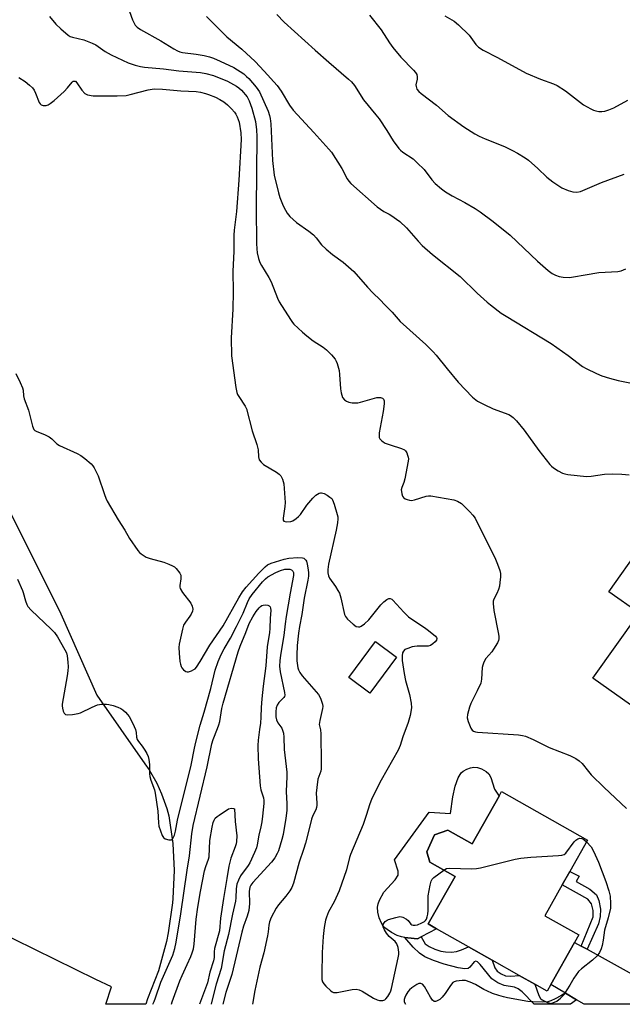
# Model space of a CAD drawing. Units: inches. Extents: x 1315763 to 1321763, y 529447 to 533447.
# Drawn here: x 1318229 to 1318442, y 529447 to 529796 of the extents above; entities that cross this region are included whole.
import ezdxf

# ---------------------------------------------------------------- set-up
doc = ezdxf.new("R2010")
doc.units = ezdxf.units.IN
doc.header["$MEASUREMENT"] = 0
for name, color, linetype in [('BLDG-Footprint', 5, 'Continuous'), ('CULTRL-Pad', 6, 'Continuous'), ('TRANS-Driveway', 251, 'Continuous'), ('TRANS-Non Street Sidewalk', 7, 'Continuous'), ('Undefined', 1, 'Continuous')]:
    doc.layers.add(name, color=color, linetype=linetype)

msp = doc.modelspace()

# ---------------------------------------------------------------- linework, layer by layer
at = {"layer": 'BLDG-Footprint'}
for points, elevation in [([(1318467.1, 529613.41), (1318495.94, 529592.95), (1318488.9, 529583.02), (1318491.41, 529581.24), (1318489.94, 529579.17), (1318485.13, 529572.38), (1318483.5, 529570.09), (1318481.66, 529571.39), (1318475.12, 529562.17), (1318481.09, 529557.93), (1318479.14, 529555.17), (1318468.84, 529540.65), (1318466.94, 529537.99), (1318431.77, 529562.95), (1318448.11, 529585.98), (1318437.35, 529593.61), (1318448.57, 529609.42), (1318459.01, 529602.01)], 548.37), ([(1318429.81, 529505.53), (1318423.54, 529494.44), (1318420.84, 529489.65), (1318414.67, 529478.75), (1318426.75, 529471.92), (1318425.26, 529469.29), (1318416.83, 529454.39), (1318415.48, 529452.01), (1318411.11, 529454.49), (1318405.6, 529457.6), (1318396, 529463.03), (1318387.69, 529467.73), (1318376.34, 529474.15), (1318373.38, 529475.82), (1318382.88, 529492.61), (1318373.92, 529497.68), (1318372.85, 529501.4), (1318375.56, 529507.39), (1318380.35, 529509.04), (1318388.89, 529504.21), (1318398.46, 529521.13), (1318399.37, 529522.74)], 550.22)]:
    msp.add_lwpolyline(points, close=True, dxfattribs=dict(at, elevation=elevation))
at = {"layer": 'CULTRL-Pad'}
for points in [[(1318362.14, 529570.45), (1318352.66, 529557.65), (1318345.19, 529563.19), (1318354.67, 529575.99)], [(1318398.46, 529521.13), (1318388.89, 529504.21), (1318380.35, 529509.04), (1318375.56, 529507.39), (1318372.85, 529501.4), (1318373.92, 529497.68), (1318382.88, 529492.61), (1318373.38, 529475.82), (1318376.34, 529474.15), (1318370.89, 529471.29), (1318369.54, 529470.58), (1318366.14, 529470.85), (1318365.01, 529471.03), (1318363.89, 529471.22), (1318362.38, 529471.74), (1318360.34, 529472.77), (1318358.75, 529473.8), (1318357.55, 529474.86), (1318356.76, 529476.06), (1318356, 529477.99), (1318355.51, 529480.05), (1318355.37, 529481.79), (1318355.6, 529482.96), (1318356.09, 529484.29), (1318357.58, 529487.04), (1318361.67, 529491.49), (1318362.74, 529493.13), (1318362.68, 529494.55), (1318361.42, 529498.5), (1318373.69, 529515.5), (1318381.29, 529514.99), (1318382.08, 529520.89), (1318382.86, 529524.66), (1318384, 529527.66), (1318385.07, 529529.39), (1318385.74, 529529.96), (1318386.99, 529530.65), (1318388.37, 529531.17), (1318389.58, 529531.42), (1318390.81, 529531.29), (1318392.22, 529530.78), (1318393.88, 529529.85), (1318394.83, 529529.04), (1318395.56, 529527.7), (1318396.85, 529523.57)]]:
    msp.add_lwpolyline(points, close=True, dxfattribs=at)
at = {"layer": 'TRANS-Driveway'}
msp.add_polyline3d([(1318220.71, 529630.62, 0), (1318243.09, 529585.8, 0), (1318255.83, 529556.93, 0), (1318272.88, 529532.65, 0), (1318274.44, 529530.43, 0), (1318277.11, 529525.7, 0), (1318278.84, 529521.91, 0), (1318280.65, 529516.79, 0), (1318281.39, 529514.11, 0), (1318282.82, 529504.32, 0), (1318283.3, 529494.78, 0), (1318282.83, 529484.9, 0), (1318282.66, 529483.26, 0), (1318281.15, 529472.64, 0), (1318280.52, 529469.57, 0), (1318277.68, 529459.23, 0), (1318273.84, 529449.22, 0), (1318273.26, 529447.35, 0), (1318259.1, 529447.35, 0), (1318261.06, 529453.58, 0), (1318255.48, 529456.1, 0), (1318125.69, 529519.92, 0)], dxfattribs=at)
msp.add_polyline3d([(1318429.68, 529466.84, 0), (1318464.85, 529447.34, 0), (1318428.6, 529447.34, 0), (1318425.93, 529448.94, 0), (1318421.98, 529451.3, 0), (1318416.83, 529454.39, 0), (1318425.26, 529469.29, 0), (1318427.62, 529467.98, 0)], close=True, dxfattribs=at)
at = {"layer": 'TRANS-Non Street Sidewalk'}
for points in [[(1318429.68, 529466.84), (1318427.62, 529467.98), (1318431.85, 529478.33), (1318431.82, 529480.63), (1318431.19, 529482.9), (1318429.93, 529484.6), (1318420.84, 529489.65), (1318423.54, 529494.44), (1318426.87, 529492.73), (1318425.86, 529490.85), (1318430.63, 529488.17), (1318433.01, 529486.12), (1318433.79, 529484.19), (1318434.38, 529481.12), (1318434.35, 529478.44), (1318433.76, 529475.81)], [(1318421.98, 529451.3), (1318425.93, 529448.94), (1318423.8, 529447.34), (1318410.95, 529447.34), (1318406.62, 529451.79), (1318405.29, 529452.78), (1318403.99, 529453.39), (1318400.26, 529453.98), (1318397.98, 529454.97), (1318395.9, 529456.33), (1318391.73, 529461.47), (1318390.8, 529462.35), (1318390.23, 529462.68), (1318389.69, 529462.42), (1318388.12, 529460.51), (1318387.5, 529460), (1318386.31, 529459.86), (1318383.99, 529460.27), (1318379.06, 529461.62), (1318375.28, 529462.88), (1318372.18, 529464.22), (1318370.27, 529465.43), (1318368.05, 529467.55), (1318365.01, 529471.03), (1318366.14, 529470.85), (1318369.54, 529470.58), (1318370.89, 529471.29), (1318372.31, 529468.83), (1318373.65, 529467.87), (1318375.65, 529466.92), (1318377.83, 529466.19), (1318379.45, 529465.89), (1318381.66, 529465.88), (1318383.43, 529466.09), (1318385.17, 529466.65), (1318387.69, 529467.73), (1318396, 529463.03), (1318397.02, 529460.25), (1318397.78, 529459.1), (1318399.19, 529458.12), (1318400.79, 529457.4), (1318402.68, 529457.27), (1318405.6, 529457.6), (1318411.11, 529454.49), (1318412.6, 529450.44), (1318413.2, 529449.43), (1318413.76, 529448.91), (1318415.63, 529447.94), (1318416.93, 529447.68), (1318419.01, 529448.46), (1318420.27, 529449.49)]]:
    msp.add_lwpolyline(points, close=True, dxfattribs=at)
at = {"layer": 'Undefined'}
for points, elevation in [([(1318265.89, 529803.72), (1318268.55, 529796.41), (1318269.1, 529795.15), (1318269.52, 529794.48), (1318270.23, 529793.74), (1318271.36, 529792.94), (1318278.56, 529788.97), (1318283.2, 529786.08), (1318284.46, 529785.39), (1318285.25, 529785.07), (1318286.28, 529784.81), (1318291.12, 529784.21), (1318293.98, 529783.69), (1318295.77, 529783.25), (1318297.28, 529782.73), (1318299.62, 529781.74), (1318304.45, 529779.43), (1318307.94, 529777.17), (1318308.94, 529776.33), (1318309.72, 529775.52), (1318312.38, 529772.46), (1318313.55, 529770.8), (1318316.61, 529763.97), (1318317.12, 529762.49), (1318317.34, 529761.43), (1318317.53, 529759.5), (1318318.1, 529746.55), (1318318.73, 529741.3), (1318320.28, 529735.03), (1318320.76, 529733.34), (1318321.89, 529730.38), (1318322.7, 529728.84), (1318323.31, 529727.85), (1318324.28, 529726.67), (1318326.69, 529724.49), (1318331.06, 529721.42), (1318332.67, 529720.17), (1318333.67, 529719.09), (1318335.57, 529716.65), (1318337.21, 529715.07), (1318339.41, 529713.22), (1318343.24, 529710.45), (1318346.96, 529707.16), (1318351.83, 529701.56), (1318353.75, 529699.58), (1318356.37, 529697.12), (1318358.02, 529695.27), (1318360.53, 529692.67), (1318363.46, 529689.36), (1318372.52, 529681.24), (1318375.13, 529678.65), (1318376.19, 529677.45), (1318380.02, 529672.69), (1318384.03, 529667.96), (1318389.04, 529662.56), (1318390.83, 529661.19), (1318393.19, 529659.94), (1318396.39, 529658.4), (1318401.88, 529656.4), (1318402.53, 529656.07), (1318403.45, 529655.39), (1318404.69, 529654.21), (1318407.37, 529650.9), (1318412.53, 529643.72), (1318416.51, 529638.72), (1318417.11, 529638.11), (1318417.78, 529637.58), (1318419.46, 529636.5), (1318420.94, 529635.66), (1318421.74, 529635.36), (1318422.9, 529635.15), (1318429.45, 529634.47), (1318431.17, 529634.58), (1318435.85, 529635.24), (1318438.79, 529635.42), (1318441.98, 529635.34), (1318444.56, 529635.06)], 546), ([(1318239.14, 529797.53), (1318241.38, 529794.8), (1318243.08, 529793.14), (1318245.71, 529790.96), (1318246.42, 529790.52), (1318247.23, 529790.2), (1318251.28, 529789.25), (1318254.22, 529788.11), (1318255.48, 529787.46), (1318258.82, 529785.11), (1318260.91, 529783.95), (1318266.95, 529781.16), (1318269.41, 529780.24), (1318271.31, 529779.79), (1318272.77, 529779.59), (1318279.47, 529779.05), (1318284.96, 529778.3), (1318292.68, 529777.67), (1318294.5, 529777.34), (1318297.2, 529776.58), (1318302.14, 529774.61), (1318305.4, 529772.88), (1318306.23, 529772.27), (1318307.16, 529771.42), (1318309.11, 529769.12), (1318309.58, 529768.41), (1318309.93, 529767.69), (1318310.79, 529765.08), (1318312.12, 529760.33), (1318312.52, 529757.37), (1318312.57, 529755.02), (1318312.33, 529729.6), (1318312.49, 529717.09), (1318312.59, 529715.23), (1318312.75, 529713.79), (1318313.22, 529711.78), (1318313.68, 529710.38), (1318314.22, 529709.32), (1318316.82, 529704.98), (1318317.64, 529703.48), (1318319.93, 529697.7), (1318320.55, 529696.36), (1318324.51, 529690.07), (1318325.19, 529689.1), (1318325.77, 529688.44), (1318328.78, 529685.61), (1318330.33, 529684.28), (1318332.61, 529682.61), (1318336.08, 529680.35), (1318337.31, 529679.41), (1318339.09, 529677.6), (1318340.35, 529676.06), (1318340.75, 529675.32), (1318341.05, 529674.53), (1318341.74, 529672.08), (1318341.92, 529670.61), (1318342.25, 529665.56), (1318342.45, 529664.11), (1318342.68, 529663.29), (1318343, 529662.53), (1318343.71, 529661.65), (1318344.41, 529661.12), (1318345.19, 529660.77), (1318346.35, 529660.58), (1318347.54, 529660.54), (1318348.42, 529660.61), (1318349.29, 529660.8), (1318355.19, 529662.48), (1318355.72, 529662.52), (1318356.49, 529662.44), (1318357.16, 529662.2), (1318357.49, 529661.92), (1318357.74, 529661.29), (1318357.73, 529660.17), (1318357.33, 529657.51), (1318356.01, 529649.92), (1318355.93, 529649.07), (1318356.02, 529648.28), (1318356.25, 529647.84), (1318356.76, 529647.25), (1318357.38, 529646.74), (1318358.08, 529646.34), (1318359.84, 529645.65), (1318363.88, 529644.41), (1318364.92, 529643.93), (1318365.31, 529643.57), (1318365.74, 529642.87), (1318366.06, 529642.08), (1318366.27, 529641.26), (1318366.32, 529640.71), (1318366.24, 529639.87), (1318365.09, 529633.68), (1318364.72, 529632.33), (1318363.99, 529630.56), (1318363.82, 529629.73), (1318363.83, 529629.15), (1318363.98, 529628.29), (1318364.26, 529627.49), (1318364.55, 529627.03), (1318365.16, 529626.58), (1318365.9, 529626.26), (1318366.69, 529626.04), (1318367.47, 529626), (1318368.53, 529626.23), (1318372.64, 529627.49), (1318373.47, 529627.62), (1318374.33, 529627.59), (1318382.45, 529626.16), (1318383.76, 529625.68), (1318385.16, 529624.85), (1318386.27, 529623.88), (1318388.16, 529621.99), (1318389.19, 529620.77), (1318389.95, 529619.69), (1318393.17, 529613.14), (1318396.96, 529605.8), (1318397.95, 529603.36), (1318398.7, 529601.15), (1318398.95, 529600.03), (1318398.96, 529598.91), (1318398.77, 529596.93), (1318398.57, 529595.53), (1318398.27, 529594.39), (1318397.72, 529593), (1318396.61, 529590.98), (1318396.38, 529590.24), (1318396.33, 529589.44), (1318396.66, 529586.96), (1318398.3, 529578.58), (1318398.42, 529577.72), (1318398.41, 529576.89), (1318398.26, 529576.34), (1318397.9, 529575.55), (1318396.55, 529573.24), (1318395.85, 529572.29), (1318393.77, 529569.88), (1318393.09, 529568.65), (1318392.69, 529567.59), (1318392.49, 529566.77), (1318392.25, 529562.67), (1318391.96, 529561.24), (1318390.76, 529558.5), (1318388.52, 529554.02), (1318388, 529552.65), (1318387.32, 529550.08), (1318387.2, 529548.94), (1318387.51, 529547.57), (1318388.48, 529545.19), (1318388.94, 529544.54), (1318389.36, 529544.23), (1318390.09, 529543.92), (1318390.77, 529543.77), (1318405.35, 529542.83), (1318406.78, 529542.66), (1318407.9, 529542.4), (1318410.56, 529541.27), (1318416.18, 529538.37), (1318423.59, 529535.5), (1318425.66, 529534.45), (1318426.88, 529533.69), (1318427.88, 529532.71), (1318430.16, 529529.82), (1318431.14, 529528.74), (1318435.69, 529524.19), (1318443.7, 529516.72)], 548), ([(1318294.74, 529797.55), (1318301.93, 529790.39), (1318307.27, 529785.95), (1318311.96, 529781.56), (1318315.2, 529778.22), (1318319.83, 529773.07), (1318321.25, 529771.12), (1318324.17, 529766.11), (1318325.45, 529764.29), (1318332.76, 529756.4), (1318338.1, 529750.53), (1318339.03, 529749.42), (1318342.76, 529743.68), (1318344.59, 529739.95), (1318345.16, 529739.14), (1318345.92, 529738.33), (1318355.3, 529730.05), (1318357.57, 529728.46), (1318359.51, 529727.48), (1318360.5, 529726.89), (1318362.16, 529725.74), (1318363.29, 529724.82), (1318365.65, 529722.62), (1318369.77, 529717.89), (1318371.24, 529716.37), (1318374.92, 529713.15), (1318384.7, 529705.33), (1318390.74, 529699.47), (1318394.25, 529696.22), (1318395.4, 529695.27), (1318399.26, 529692.43), (1318400.98, 529691.26), (1318416.9, 529681.58), (1318422.98, 529677.31), (1318428.11, 529673.52), (1318429.32, 529672.73), (1318433.02, 529670.93), (1318434.91, 529670.19), (1318437.66, 529669.31), (1318440.68, 529668.49), (1318445.39, 529667.51)], 544), ([(1318319.68, 529798.22), (1318322.31, 529795.57), (1318333.29, 529785.64), (1318338.08, 529781.39), (1318345.13, 529775.37), (1318346.16, 529774.4), (1318347.2, 529773.07), (1318350.4, 529767.95), (1318354.8, 529762.74), (1318355.94, 529761.26), (1318358.74, 529757.09), (1318360.97, 529753.52), (1318362.95, 529750.78), (1318363.53, 529750.18), (1318364.38, 529749.5), (1318368.01, 529747.07), (1318369.49, 529745.73), (1318371.9, 529743.29), (1318374.65, 529739.68), (1318375.84, 529738.37), (1318378.1, 529736.43), (1318379.53, 529735.37), (1318381.81, 529734), (1318386.32, 529731.63), (1318390.05, 529729.43), (1318391.72, 529728.31), (1318396.38, 529724.92), (1318402.45, 529719.97), (1318412.14, 529710.77), (1318415.93, 529707.54), (1318417.32, 529706.48), (1318418.52, 529705.82), (1318419.79, 529705.34), (1318421.17, 529705.14), (1318423.42, 529705.06), (1318424.81, 529705.22), (1318428.99, 529706), (1318433.84, 529706.75), (1318440.63, 529707.16), (1318441.76, 529707.43), (1318443.41, 529708.04)], 542), ([(1318352.55, 529797.99), (1318356.73, 529792.85), (1318359.57, 529788.2), (1318360.78, 529786.53), (1318363.62, 529783.14), (1318368.13, 529778.52), (1318368.88, 529777.64), (1318369.28, 529776.94), (1318369.44, 529776.21), (1318369.39, 529775.37), (1318369.02, 529773.38), (1318369.03, 529772.69), (1318369.36, 529771.82), (1318370.01, 529771), (1318370.91, 529770.24), (1318376.34, 529766.1), (1318380.46, 529762.51), (1318386, 529758.42), (1318389.92, 529755.96), (1318391.43, 529755.13), (1318393.51, 529754.2), (1318400.38, 529751.49), (1318403.28, 529750.1), (1318405.05, 529749.13), (1318407.7, 529747.46), (1318408.86, 529746.62), (1318412.17, 529743.62), (1318415.38, 529740.56), (1318417.53, 529738.95), (1318420.76, 529736.8), (1318422.95, 529735.88), (1318424.64, 529735.35), (1318426.02, 529735.3), (1318427.39, 529735.56), (1318434.76, 529738.74), (1318442.77, 529741.62)], 540), ([(1318379.21, 529797.83), (1318382.56, 529795.85), (1318384.12, 529794.65), (1318387.82, 529790.93), (1318390.19, 529787.67), (1318391.14, 529786.64), (1318392.83, 529785.57), (1318397.93, 529783.02), (1318408.1, 529777.44), (1318413.22, 529775.34), (1318417.78, 529773.71), (1318419.08, 529773.11), (1318422.05, 529771.24), (1318428.46, 529766.22), (1318430.96, 529764.81), (1318432, 529764.31), (1318432.78, 529764.05), (1318433.83, 529763.87), (1318434.9, 529763.84), (1318436, 529764.03), (1318437.36, 529764.41), (1318439.2, 529765.23), (1318444.07, 529767.84)], 538), ([(1318228.2, 529775.97), (1318230.44, 529774.48), (1318232, 529773.26), (1318233.02, 529772.31), (1318233.66, 529771.41), (1318234.17, 529770.43), (1318235.46, 529767.03), (1318235.74, 529766.61), (1318236.11, 529766.29), (1318236.83, 529766.03), (1318237.89, 529765.97), (1318238.65, 529766.22), (1318239.37, 529766.67), (1318240.75, 529767.79), (1318244.31, 529770.96), (1318245.53, 529772.31), (1318247.13, 529774.33), (1318247.5, 529774.6), (1318247.89, 529774.67), (1318248.27, 529774.58), (1318248.82, 529774.09), (1318250.56, 529771.44), (1318251.63, 529770.29), (1318252.08, 529770.01), (1318252.62, 529769.81), (1318254.63, 529769.42), (1318256.1, 529769.38), (1318263.13, 529769.48), (1318266.25, 529769.59), (1318267.66, 529769.86), (1318274.08, 529771.52), (1318275.48, 529771.79), (1318276.32, 529771.86), (1318279.14, 529771.77), (1318285.62, 529771.15), (1318291.09, 529770.93), (1318292.67, 529770.71), (1318294.37, 529770.3), (1318295.48, 529769.92), (1318297.93, 529768.92), (1318299.5, 529768.17), (1318300.91, 529767.26), (1318302.23, 529766.25), (1318303.67, 529764.8), (1318304.63, 529763.68), (1318305.13, 529762.97), (1318305.66, 529761.95), (1318306.37, 529760.07), (1318306.97, 529756.25), (1318307.08, 529753.91), (1318306.17, 529739.58), (1318305.36, 529728.46), (1318305.09, 529725.54), (1318304.55, 529721.78), (1318304.42, 529720.05), (1318304.39, 529714.19), (1318304.14, 529707.24), (1318304.16, 529699.89), (1318304.05, 529693.84), (1318303.46, 529683.65), (1318303.64, 529677.26), (1318305.14, 529665.96), (1318305.45, 529664.28), (1318305.76, 529663.52), (1318306.16, 529662.81), (1318308.43, 529659.43), (1318308.88, 529658.4), (1318310.95, 529650.7), (1318312.64, 529645.81), (1318313.02, 529643.89), (1318313.23, 529641.41), (1318313.46, 529640.39), (1318314.09, 529639.5), (1318314.95, 529638.74), (1318319.58, 529636), (1318320.53, 529635.31), (1318321.07, 529634.69), (1318321.71, 529633.47), (1318321.98, 529632.69), (1318322.13, 529631.85), (1318322.61, 529625.28), (1318322.56, 529623.77), (1318321.92, 529619.69), (1318321.98, 529618.97), (1318322.22, 529618.67), (1318322.65, 529618.51), (1318323.18, 529618.43), (1318324.61, 529618.5), (1318325.37, 529618.8), (1318326.52, 529619.58), (1318327.37, 529620.3), (1318328.04, 529621), (1318330.35, 529624.33), (1318332.44, 529626.82), (1318333.5, 529627.8), (1318334.66, 529628.5), (1318335.15, 529628.65), (1318335.54, 529628.67), (1318336.51, 529628.39), (1318337.54, 529627.83), (1318338.51, 529627.19), (1318339.14, 529626.61), (1318339.43, 529626.18), (1318340.05, 529624.7), (1318341.1, 529620.97), (1318341.28, 529620.21), (1318341.33, 529619.4), (1318341.16, 529618), (1318340.69, 529615.46), (1318337.97, 529603.42), (1318337.71, 529601.47), (1318337.73, 529600.34), (1318338.01, 529599.2), (1318338.35, 529598.4), (1318340.43, 529595.52), (1318341.33, 529594.08), (1318341.85, 529593.07), (1318342.35, 529591.39), (1318343.73, 529585.49), (1318344.04, 529584.77), (1318344.76, 529583.9), (1318346.72, 529582.15), (1318347.86, 529581.33), (1318348.58, 529581.14), (1318349.08, 529581.22), (1318349.58, 529581.4), (1318350.78, 529582.22), (1318352.31, 529583.62), (1318356.57, 529588.92), (1318357.57, 529590.02), (1318358.7, 529590.9), (1318359.44, 529591.19), (1318359.87, 529591.21), (1318360.45, 529590.96), (1318360.86, 529590.6), (1318364.68, 529586.41), (1318366.36, 529584.73), (1318367.56, 529583.86), (1318372.07, 529580.91), (1318373.45, 529579.92), (1318375.88, 529577.9), (1318376.31, 529577.33), (1318376.42, 529576.97), (1318376.28, 529576.43), (1318375.83, 529575.85), (1318375.02, 529575.13), (1318374.11, 529574.57), (1318373.39, 529574.34), (1318372.84, 529574.27), (1318369.4, 529574.31), (1318368.55, 529574.22), (1318367.72, 529574.03), (1318366.08, 529573.53), (1318365.09, 529573.07), (1318364.58, 529572.56), (1318364.26, 529571.94), (1318364.08, 529570.9), (1318364.09, 529569.25), (1318364.78, 529564.66), (1318365.33, 529562.14), (1318366.77, 529557.19), (1318367.33, 529554.14), (1318367.38, 529552.48), (1318367.01, 529549.73), (1318366.23, 529547.22), (1318364.34, 529542.16), (1318363.38, 529539.11), (1318362.69, 529537.46), (1318356.64, 529526.8), (1318353.34, 529520.3), (1318352.51, 529518.11), (1318351.48, 529514.62), (1318350.25, 529511.05), (1318345.75, 529500.4), (1318345.43, 529499.33), (1318344.42, 529494.99), (1318341.76, 529487.55), (1318340.02, 529483.68), (1318337.95, 529480.08), (1318337.24, 529478.28), (1318336.96, 529477.17), (1318336.5, 529474.55), (1318336.11, 529471.38), (1318335.75, 529465.67), (1318335.64, 529457.85), (1318335.69, 529456.12), (1318335.88, 529455.32), (1318336.32, 529454.61), (1318337.1, 529453.75), (1318338.82, 529452.13), (1318339.27, 529451.8), (1318339.75, 529451.58), (1318340.28, 529451.5), (1318341.13, 529451.58), (1318346.39, 529452.63), (1318347.83, 529452.74), (1318348.87, 529452.48), (1318349.88, 529452.05), (1318353.95, 529449.52), (1318355.27, 529448.88), (1318356.11, 529448.73), (1318357.22, 529448.74), (1318357.97, 529448.96), (1318358.36, 529449.27), (1318359.01, 529450.13), (1318359.72, 529451.34), (1318360.09, 529452.1), (1318360.38, 529452.92), (1318362.72, 529463.83), (1318362.92, 529464.98), (1318362.96, 529465.83), (1318362.72, 529467.48), (1318362.28, 529468.77), (1318361.59, 529469.62), (1318359.53, 529471.43), (1318358.57, 529472.54), (1318357.84, 529473.76), (1318357.41, 529474.77), (1318357.33, 529475.27), (1318357.47, 529475.89), (1318357.69, 529476.27), (1318358.06, 529476.66), (1318358.75, 529477.14), (1318359.28, 529477.39), (1318361.88, 529478.17), (1318363.32, 529478.41), (1318363.87, 529478.36), (1318364.39, 529478.2), (1318365.61, 529477.58), (1318366.23, 529477.07), (1318367.17, 529475.79), (1318367.54, 529475.52), (1318367.97, 529475.35), (1318368.72, 529475.34), (1318369.52, 529475.54), (1318371.13, 529476.17), (1318372.08, 529476.71), (1318372.45, 529477.1), (1318372.72, 529477.58), (1318373.02, 529478.4), (1318373.22, 529479.25), (1318373.31, 529480.6), (1318373.35, 529485.76), (1318374.02, 529489.6), (1318374.4, 529491.02), (1318374.8, 529491.75), (1318375.39, 529492.33), (1318378.87, 529494.88)], 550), ([(1318227.17, 529671.03), (1318228.75, 529667.81), (1318229.54, 529665.89), (1318229.72, 529665.06), (1318229.93, 529663.11), (1318230.14, 529662.03), (1318231.64, 529658.02), (1318233.06, 529652.32), (1318233.54, 529651.14), (1318233.87, 529650.78), (1318234.31, 529650.5), (1318237.5, 529649.28), (1318239.03, 529648.47), (1318239.95, 529647.79), (1318241.7, 529646.06), (1318242.69, 529645.41), (1318248.89, 529642.61), (1318250.19, 529641.93), (1318251.62, 529640.87), (1318253.87, 529638.93), (1318254.44, 529638.27), (1318254.91, 529637.54), (1318256.38, 529634.7), (1318258.56, 529628.11), (1318259.04, 529626.81), (1318259.53, 529625.77), (1318263.49, 529619.07), (1318265.76, 529615.43), (1318267.45, 529612.45), (1318270.35, 529608.19), (1318270.94, 529607.57), (1318271.62, 529607.01), (1318273.36, 529605.92), (1318274.73, 529605.43), (1318279.59, 529604.07), (1318281.45, 529603.38), (1318282.72, 529602.8), (1318283.38, 529602.38), (1318284.02, 529601.81), (1318285.3, 529600.25), (1318285.64, 529599.52), (1318285.71, 529598.99), (1318285.65, 529598.17), (1318285.25, 529595.77), (1318285.27, 529595.28), (1318285.41, 529594.78), (1318286.24, 529593.36), (1318289.21, 529589.52), (1318289.67, 529588.51), (1318289.85, 529587.46), (1318289.73, 529586.68), (1318289.33, 529585.69), (1318288.86, 529584.96), (1318287.26, 529582.86), (1318286.65, 529581.72), (1318286.26, 529580.34), (1318285.09, 529575), (1318285, 529573.85), (1318285.03, 529571.81), (1318285.34, 529568.85), (1318285.51, 529567.96), (1318285.77, 529567.12), (1318286.05, 529566.63), (1318286.57, 529565.97), (1318287.37, 529565.3), (1318287.85, 529565.19), (1318288.37, 529565.24), (1318289.46, 529565.6), (1318290.25, 529566), (1318290.69, 529566.32), (1318291.24, 529566.89), (1318292.54, 529568.87), (1318295.92, 529574.61), (1318300.69, 529581.54), (1318306.18, 529591.43), (1318307.49, 529593.57), (1318308.78, 529595.18), (1318313.26, 529600.14), (1318315.53, 529602.41), (1318316.43, 529603.1), (1318317.73, 529603.69), (1318322.26, 529605.12), (1318323.96, 529605.51), (1318327.08, 529605.73), (1318328.74, 529605.65), (1318329.22, 529605.48), (1318329.62, 529605.21), (1318329.94, 529604.86), (1318330.17, 529604.42), (1318330.46, 529603.39), (1318330.8, 529601.43), (1318330.93, 529600.29), (1318330.94, 529599.13), (1318330.71, 529597.67), (1318329.38, 529591.34), (1318328.51, 529585.49), (1318327.71, 529581.28), (1318327.35, 529578.95), (1318326.9, 529574.55), (1318326.75, 529571.11), (1318326.82, 529569.17), (1318327.13, 529566.67), (1318327.37, 529565.89), (1318327.82, 529564.97), (1318328.7, 529563.8), (1318334.49, 529557.12), (1318335.16, 529555.89), (1318335.84, 529553.78), (1318335.95, 529552.97), (1318335.88, 529552.19), (1318334.89, 529547.97), (1318334.72, 529546.56), (1318334.77, 529546.07), (1318335.16, 529544.63), (1318335.29, 529543.18), (1318335.46, 529532.81), (1318335.4, 529530.78), (1318335.25, 529530.02), (1318334.27, 529527.1), (1318333.84, 529524.19), (1318333.65, 529522.14), (1318333.92, 529518.7), (1318333.88, 529517.88), (1318333.74, 529517.08), (1318333.48, 529516.3), (1318332.42, 529514.25), (1318331.94, 529512.97), (1318330.85, 529508.09), (1318329.86, 529504.43), (1318329.19, 529502.19), (1318327.56, 529497.77), (1318325.56, 529490.25), (1318324.96, 529488.73), (1318324.24, 529487.52), (1318322.86, 529485.69), (1318320.22, 529482.56), (1318319.41, 529481.4), (1318317.71, 529478.11), (1318317.11, 529476.58), (1318316.86, 529475.42), (1318316.64, 529472.99), (1318316.38, 529471.57), (1318315.05, 529465.63), (1318313.62, 529460.5), (1318311.93, 529452.18), (1318311.01, 529447.35)], 552), ([(1318227.76, 529598.11), (1318229.54, 529594.1), (1318229.81, 529593.28), (1318230.53, 529590.33), (1318231.01, 529589.07), (1318231.39, 529588.37), (1318232.55, 529587.07), (1318239.65, 529580.39), (1318240.89, 529579.13), (1318241.88, 529577.67), (1318244.54, 529573.02), (1318245.06, 529571.95), (1318245.35, 529570.87), (1318245.62, 529568.63), (1318245.72, 529566.94), (1318245.64, 529565.55), (1318245.4, 529563.83), (1318243.59, 529553.78), (1318243.57, 529553.2), (1318243.68, 529552.34), (1318243.98, 529551.25), (1318244.31, 529550.53), (1318244.62, 529550.19), (1318244.82, 529550.1), (1318245.55, 529549.99), (1318247.24, 529550.12), (1318249.23, 529550.42), (1318250.03, 529550.67), (1318254.22, 529552.67), (1318256.12, 529553.46), (1318257.55, 529553.74), (1318259.31, 529553.8), (1318260.18, 529553.68), (1318261.62, 529553.29), (1318263.34, 529552.74), (1318264.41, 529552.26), (1318265.12, 529551.75), (1318265.99, 529550.94), (1318266.8, 529550.07), (1318267.28, 529549.39), (1318268.62, 529546.89), (1318269.53, 529544.81), (1318269.79, 529543.72), (1318269.9, 529542.02), (1318270.15, 529541.22), (1318270.62, 529540.51), (1318271.89, 529538.91), (1318272.86, 529537.49), (1318273.61, 529536.28), (1318274.07, 529535.25), (1318274.32, 529534.13), (1318274.54, 529532.41), (1318274.55, 529528.99), (1318274.62, 529528.15), (1318275, 529526.82), (1318276.32, 529523.34), (1318276.6, 529522.22), (1318277.44, 529515.76), (1318277.72, 529511.66), (1318277.88, 529510.5), (1318278.39, 529508.83), (1318279.04, 529507.22), (1318279.47, 529506.53), (1318280.08, 529506.06), (1318281.37, 529505.68), (1318282.34, 529505.68), (1318282.54, 529505.76), (1318282.86, 529506.09), (1318283.39, 529507.34), (1318283.76, 529508.77), (1318284.48, 529512.61), (1318289.3, 529532.07), (1318290.46, 529538.15), (1318290.98, 529540.33), (1318292.55, 529546.31), (1318293.95, 529550.87), (1318296.31, 529559.32), (1318297.88, 529565.78), (1318298.83, 529568.88), (1318299.9, 529571.31), (1318300.98, 529573.4), (1318303.29, 529577.15), (1318305.36, 529581.34), (1318306.98, 529584.3), (1318307.77, 529586.01), (1318309.27, 529589.83), (1318309.88, 529591.04), (1318310.92, 529592.57), (1318314.59, 529597.07), (1318315.67, 529598.19), (1318316.54, 529598.85), (1318319.36, 529600.48), (1318320.95, 529601.18), (1318322.58, 529601.62), (1318323.76, 529601.65), (1318324.32, 529601.56), (1318324.83, 529601.38), (1318325.41, 529600.93), (1318325.61, 529600.41), (1318325.57, 529599.34), (1318324.39, 529593.05), (1318323.04, 529584.88), (1318322.64, 529582.21), (1318322.17, 529578.1), (1318320.94, 529571.12), (1318320.7, 529569.13), (1318320.68, 529567.2), (1318320.85, 529565.25), (1318322.4, 529557.93), (1318322.51, 529556.88), (1318322.39, 529556.47), (1318322.15, 529556.08), (1318320.44, 529554.32), (1318319.81, 529553.44), (1318319.47, 529552.48), (1318319.31, 529551.06), (1318319.35, 529549.29), (1318319.59, 529548.18), (1318320.09, 529547.17), (1318321.43, 529545.23), (1318321.86, 529544.22), (1318322.06, 529543.41), (1318322.18, 529542.01), (1318322.33, 529537.7), (1318323.28, 529529.59), (1318323.28, 529528.11), (1318322.97, 529522.73), (1318323.24, 529518.39), (1318323.24, 529516.08), (1318322.92, 529513.37), (1318321.88, 529507.53), (1318321.47, 529505.77), (1318320.28, 529501.78), (1318319.83, 529500.75), (1318319.01, 529499.29), (1318317.77, 529497.7), (1318311.19, 529490.51), (1318310.49, 529489.58), (1318310.17, 529488.87), (1318309.93, 529487.35), (1318309.95, 529483.07), (1318309.71, 529480.61), (1318309.16, 529478.63), (1318307.87, 529475.07), (1318307.24, 529472.95), (1318303.71, 529457.93), (1318301.64, 529451.56), (1318300.5, 529447.35)], 554), ([(1318282.34, 529447.35), (1318282.53, 529448.16), (1318285.33, 529455.71), (1318286.08, 529457.56), (1318287.93, 529461.43), (1318289.19, 529464.29), (1318289.71, 529465.61), (1318290.09, 529466.95), (1318290.38, 529468.64), (1318291.14, 529477.52), (1318291.7, 529481.75), (1318292.6, 529487.3), (1318294.02, 529494.65), (1318294.47, 529496.24), (1318295.43, 529498.8), (1318295.64, 529499.6), (1318295.9, 529505.44), (1318296.73, 529510.1), (1318297.12, 529511.8), (1318297.43, 529512.62), (1318297.88, 529513.3), (1318298.49, 529513.88), (1318299.19, 529514.39), (1318302.6, 529516.59), (1318303.56, 529516.87), (1318304.37, 529516.78), (1318304.71, 529516.61), (1318304.92, 529512.13), (1318305.52, 529507.04), (1318305.42, 529505.07), (1318305.25, 529504.23), (1318304.89, 529503.11), (1318303.36, 529499.1), (1318302.65, 529496.37), (1318301.97, 529491.94), (1318300.75, 529484.89), (1318299.77, 529477.87), (1318299.33, 529473.33), (1318297.64, 529467.1), (1318297.5, 529465.95), (1318297.46, 529463.9), (1318297.28, 529462.75), (1318295.88, 529458.68), (1318295.05, 529454.97), (1318292.26, 529447.35)], 558), ([(1318429.47, 529504.93), (1318431.11, 529503.11), (1318431.96, 529501.63), (1318433.72, 529497.68), (1318436.3, 529490.88), (1318437.37, 529487.6), (1318437.86, 529485.67), (1318438.02, 529483.12), (1318437.94, 529481.41), (1318437.15, 529478.05), (1318435.89, 529473.6), (1318435.37, 529470.13), (1318434.98, 529468.17), (1318434.64, 529467.06), (1318434.04, 529465.7), (1318433.23, 529464.53), (1318431.64, 529462.93), (1318427.67, 529459.95), (1318426.6, 529458.98), (1318424.93, 529456.64), (1318423.6, 529454.18), (1318422.55, 529452.47), (1318421.89, 529451.55), (1318421.32, 529450.93), (1318420.4, 529450.3), (1318418.35, 529449.26), (1318416.8, 529448.53), (1318415.74, 529448.17), (1318414.01, 529448.08), (1318410.48, 529448.23), (1318408.72, 529448.39), (1318401.42, 529449.66), (1318400.01, 529449.98), (1318398.36, 529450.47), (1318396.2, 529451.19), (1318394.08, 529452.06), (1318393.06, 529452.58), (1318390.06, 529454.31), (1318388.2, 529455.19), (1318386.53, 529455.76), (1318385.37, 529455.83), (1318383.32, 529455.55), (1318382.51, 529455.26), (1318382.11, 529455.01), (1318381.23, 529454.04), (1318379.33, 529451.15), (1318378.32, 529449.81), (1318377.5, 529449.08), (1318376.34, 529448.48), (1318375.89, 529448.35), (1318375.47, 529448.36), (1318374.91, 529448.77), (1318374.12, 529449.91), (1318371.99, 529453.6), (1318371.31, 529454.43), (1318370.72, 529454.77), (1318370.04, 529454.67), (1318369.31, 529454.3), (1318367.59, 529453.2), (1318366.7, 529452.47), (1318366.17, 529451.79), (1318365.41, 529450.55), (1318365.03, 529449.79), (1318364.78, 529449.03), (1318364.83, 529448.27), (1318365.25, 529447.34)], 550), ([(1318378.87, 529494.88), (1318379.85, 529495.44), (1318380.94, 529495.66), (1318388.74, 529495.36), (1318390.46, 529495.44), (1318391.92, 529495.74), (1318404.15, 529498.74), (1318406.2, 529499.17), (1318409.72, 529499.53), (1318419.59, 529500.04), (1318420.75, 529500.16), (1318421.54, 529500.41), (1318422.16, 529500.93), (1318425.13, 529504.94), (1318425.74, 529505.56), (1318426.42, 529506.03), (1318427.15, 529506.23), (1318427.87, 529506.09), (1318428.56, 529505.73), (1318429.47, 529504.93)], 550)]:
    msp.add_lwpolyline(points, dxfattribs=dict(at, elevation=elevation))
msp.add_polyline3d([(1318275.69, 529447.35, 556), (1318276.21, 529448.36, 556), (1318276.72, 529449.66, 556), (1318278.53, 529455.14, 556), (1318282.76, 529464.76, 556), (1318283.54, 529467.14, 556), (1318284, 529469.42, 556), (1318285.7, 529479.41, 556), (1318287.87, 529494.9, 556), (1318288.7, 529499.94, 556), (1318289.56, 529507.72, 556), (1318290.04, 529510.72, 556), (1318295.03, 529531.57, 556), (1318296.65, 529539.71, 556), (1318297.15, 529541.27, 556), (1318298.67, 529545.08, 556), (1318299.12, 529546.37, 556), (1318299.42, 529547.65, 556), (1318300.17, 529552.22, 556), (1318300.62, 529554.12, 556), (1318305.92, 529572.28, 556), (1318306.66, 529574.32, 556), (1318308.74, 529579.15, 556), (1318309.93, 529582.31, 556), (1318311.13, 529584.66, 556), (1318312.41, 529586.58, 556), (1318313.46, 529587.95, 556), (1318313.85, 529588.34, 556), (1318314.41, 529588.69, 556), (1318314.88, 529588.85, 556), (1318315.71, 529588.93, 556), (1318316.51, 529588.84, 556), (1318316.96, 529588.64, 556), (1318317.31, 529588.21, 556), (1318317.45, 529587.77, 556), (1318317.5, 529586.93, 556), (1318317.32, 529584.22, 556), (1318317.22, 529580.56, 556), (1318317.07, 529579.14, 556), (1318316.21, 529574.07, 556), (1318315.77, 529567.31, 556), (1318314.8, 529560.08, 556), (1318314.33, 529555.61, 556), (1318314.12, 529552.57, 556), (1318314.04, 529549.15, 556), (1318313.86, 529547.07, 556), (1318313.6, 529544.71, 556), (1318313.03, 529541, 556), (1318312.9, 529539.14, 556), (1318313.04, 529534.38, 556), (1318313.76, 529524.77, 556), (1318314.01, 529523.36, 556), (1318314.95, 529520.48, 556), (1318315.08, 529519.65, 556), (1318315.07, 529518.49, 556), (1318314.65, 529514.09, 556), (1318314.37, 529512.03, 556), (1318314.05, 529510.27, 556), (1318313.35, 529507.28, 556), (1318312.75, 529503.88, 556), (1318312.46, 529502.78, 556), (1318311.82, 529501.18, 556), (1318310.14, 529497.51, 556), (1318309.54, 529496.55, 556), (1318306.86, 529492.84, 556), (1318306.04, 529491.33, 556), (1318305.56, 529489.96, 556), (1318305.25, 529488.31, 556), (1318305.13, 529485.07, 556), (1318304.99, 529483.9, 556), (1318303.97, 529479.28, 556), (1318302.55, 529472.11, 556), (1318300.98, 529466.3, 556), (1318299.92, 529460.05, 556), (1318298.22, 529454.5, 556), (1318296.97, 529449.87, 556), (1318296.36, 529447.35, 556)], dxfattribs=at)

doc.saveas('drawing.dxf')
